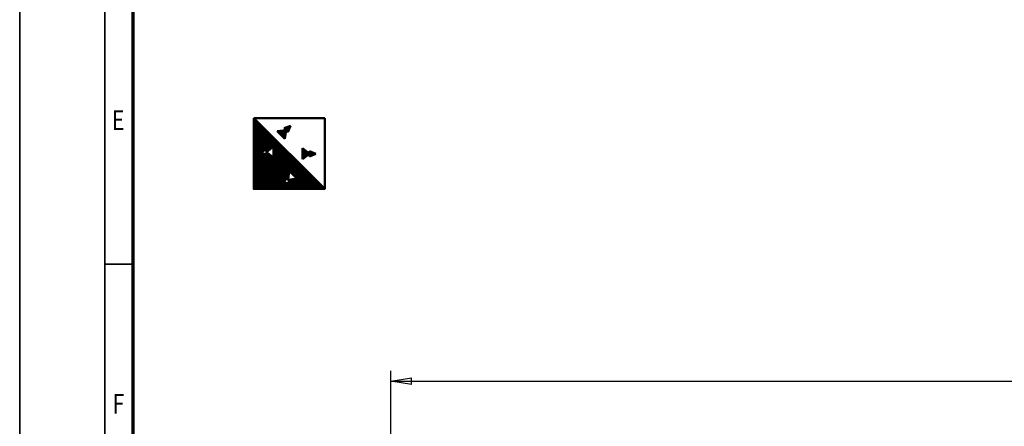
# Model space of a CAD drawing. Units: millimetres. Extents: x 0 to 25393, y 0 to 16800.
# Drawn here: x 0 to 6940, y 5256 to 8124 of the extents above; entities that cross this region are included whole.
import ezdxf
from ezdxf.enums import TextEntityAlignment as Align

# ---------------------------------------------------------------- set-up
doc = ezdxf.new("R2010")
doc.units = ezdxf.units.MM
doc.header["$MEASUREMENT"] = 0
for name, color, linetype, lineweight in [('(1) Shape lines', 7, 'Continuous', 35), ('(6) Dimensions', 7, 'Continuous', 35), ('(8) Hatches', 7, 'Continuous', 35), ('(9) Sheet', 7, 'Continuous', 35)]:
    doc.layers.add(name, color=color, linetype=linetype, lineweight=lineweight)
doc.styles.add('Arial', font='ARIAL.TTF')
doc.dimstyles.new('Vertex Style', dxfattribs={"dimscale": 40, "dimtxt": 0.18, "dimasz": 3.6, "dimexe": 1.8, "dimexo": 0.0625, "dimgap": 1.7, "dimtad": 1, "dimdec": 1, "dimdsep": 46, "dimtxsty": 'Arial', "dimblk1": 'CLOSED', "dimblk2": 'CLOSED', "dimsah": 1, "dimcen": 0.09, "dimdle": 1.8, "dimclrd": 9, "dimclre": 9, "dimadec": 1, "dimazin": 2, "dimtfac": 0.65, "dimtdec": 4, "dimtmove": 0, "dimatfit": 3, "dimfxl": 0, "dimtolj": 1, "dimtzin": 0, "dimlwd": 25, "dimlwe": 25, "dimarcsym": 0})

# ---------------------------------------------------------------- blocks, each defined once
blk = doc.blocks.new('_Closed')
at = {"color": 0, "linetype": 'ByBlock', "lineweight": -2}
for p, q in [((-1, 0.166667), (0, 0)), ((-1, 0.166667), (-1, -0.166667)), ((0, 0), (-1, -0.166667)), ((0, 0), (-1, 0))]:
    blk.add_line(p, q, dxfattribs=at)
blk = doc.blocks.new('*D57')
at = {"layer": '(6) Dimensions', "color": 9, "lineweight": 25}
for p, q in [((2617.1, 5057), (2617.1, 5647)), ((13720.9, 5057), (13720.9, 5647)), ((2761.1, 5575), (13576.9, 5575))]:
    blk.add_line(p, q, dxfattribs=at)
at = {"layer": 'Defpoints', "color": 0}
for p in [(13720.9, 5575), (2617.1, 4937), (13720.9, 4937)]:
    blk.add_point(p, dxfattribs=at)
at = {"layer": '(6) Dimensions', "color": 9, "lineweight": 25, "xscale": 144, "yscale": 144, "zscale": 144}
for p, rotation in [((2617.1, 5575), 180), ((13720.9, 5575), 360)]:
    blk.add_blockref('_Closed', p, dxfattribs=dict(at, rotation=rotation))
at = {"layer": '(6) Dimensions', "color": 0, "lineweight": 35, "insert": (7864.9, 5707.7), "char_height": 140, "attachment_point": 5, "style": 'Arial'}
blk.add_mtext('\\A1;22696', dxfattribs=at)
blk = doc.blocks.new('GROUP_0_04c81749-3297-4f2f-b4f6-5833d787a98e')
at = {"layer": '(9) Sheet', "color": 7, "lineweight": 35, "ltscale": 120}
for p, q in [((0, 16800), (0, 0)), ((600, 16600), (600, 200)), ((800, 6400), (600, 6400))]:
    blk.add_line(p, q, dxfattribs=at)
at = {"layer": '(9) Sheet', "color": 7, "lineweight": 70, "ltscale": 120}
blk.add_line((800, 400), (800, 16402), dxfattribs=at)
at = {"layer": '(9) Sheet', "color": 7, "lineweight": 35, "style": 'Arial', "width": 0.8}
for s, p in [('E', (648.8, 7301.2)), ('F', (653.2, 5301.2))]:
    blk.add_text(s, height=140, dxfattribs=at).set_placement(p, align=Align.BOTTOM_LEFT)
blk = doc.blocks.new('HATCH_27_8f8c8bc0-d1ba-47db-9d97-cf8952633702')
at = {"layer": '(8) Hatches', "color": 0, "lineweight": 9}
for p, q in [((2044, 7159.7), (2044, 7197.5)), ((2048, 7161.5), (2048, 7195.7)), ((2052, 7163.2), (2052, 7193.9)), ((2056, 7165), (2056, 7192.2)), ((2060, 7166.8), (2060, 7190.4)), ((2064, 7168.5), (2064, 7188.6)), ((2068, 7170.3), (2068, 7186.9)), ((2072, 7172), (2072, 7185.1)), ((2076, 7173.8), (2076, 7183.4)), ((2080, 7175.6), (2080, 7181.6)), ((2084, 7177.3), (2084, 7179.8))]:
    blk.add_line(p, q, dxfattribs=at)
blk = doc.blocks.new('HATCH_28_33cca00e-7bd7-4e20-9163-2eb341d71f4b')
at = {"layer": '(8) Hatches', "color": 0, "lineweight": 9}
for p, q in [((1996, 7141.3), (1996, 7215.9)), ((2000, 7144.4), (2000, 7212.7)), ((2004, 7147.6), (2004, 7209.6)), ((2008, 7150.7), (2008, 7206.4)), ((2012, 7153.9), (2012, 7203.3)), ((2016, 7157), (2016, 7200.2)), ((2020, 7160.2), (2020, 7197)), ((2024, 7163.3), (2024, 7193.9)), ((2028, 7166.4), (2028, 7190.7)), ((2032, 7169.6), (2032, 7187.6)), ((2036, 7172.7), (2036, 7184.4)), ((2040, 7175.9), (2040, 7181.3))]:
    blk.add_line(p, q, dxfattribs=at)
blk = doc.blocks.new('HATCH_29_a721bb47-31f5-462e-9890-5a3f89f6f83c')
at = {"layer": '(8) Hatches', "color": 0, "lineweight": 9}
for p, q in [((1816, 7337), (1816, 7338.1)), ((1820, 7332.9), (1820, 7338.5)), ((1824, 7328.7), (1824, 7338.9)), ((1828, 7324.6), (1828, 7339.3)), ((1832, 7320.4), (1832, 7339.7)), ((1836, 7316.3), (1836, 7340.1)), ((1840, 7312.2), (1840, 7340.5)), ((1844, 7308), (1844, 7340.9)), ((1848, 7303.9), (1848, 7341.4)), ((1852, 7299.7), (1852, 7341.8)), ((1856, 7295.6), (1856, 7342.2)), ((1860, 7291.5), (1860, 7342.6)), ((1864, 7287.3), (1864, 7343)), ((1868, 7283.2), (1868, 7343.4)), ((1872, 7307.6), (1872, 7343.8)), ((1876, 7336.6), (1876, 7344.2))]:
    blk.add_line(p, q, dxfattribs=at)
blk = doc.blocks.new('HATCH_30_8f75da32-4f01-4ede-86e0-b7cd959e8e09')
at = {"layer": '(8) Hatches', "color": 0, "lineweight": 9}
for p, q in [((1864, 7357.8), (1864, 7358.1)), ((1868, 7353.7), (1868, 7359.6)), ((1872, 7349.6), (1872, 7361.1)), ((1876, 7345.4), (1876, 7362.6)), ((1880, 7341.3), (1880, 7364)), ((1884, 7337.1), (1884, 7365.5)), ((1888, 7333), (1888, 7367)), ((1892, 7334.7), (1892, 7368.5)), ((1896, 7344.4), (1896, 7369.9)), ((1900, 7354.2), (1900, 7371.4)), ((1904, 7364), (1904, 7372.9)), ((1908, 7373.8), (1908, 7374.4))]:
    blk.add_line(p, q, dxfattribs=at)
blk = doc.blocks.new('HATCH_31_0946e689-4127-4e39-a54c-c34f4a4f6277')
at = {"layer": '(8) Hatches', "color": 0, "lineweight": 9}
for p, q in [((1652, 6930), (1652, 7428)), ((1656, 6930), (1656, 7424)), ((1660, 6930), (1660, 7420)), ((1664, 6930), (1664, 7416)), ((1668, 6930), (1668, 7412)), ((1672, 6930), (1672, 7408)), ((1676, 6930), (1676, 7404)), ((1680, 6930), (1680, 7400)), ((1684, 6930), (1684, 7396)), ((1688, 6930), (1688, 7392)), ((1692, 6930), (1692, 7388)), ((1696, 6930), (1696, 7384)), ((1700, 7191.3), (1700, 7380)), ((1704, 7193.1), (1704, 7376)), ((1708, 7194.8), (1708, 7372)), ((1712, 7196.6), (1712, 7368)), ((1716, 7198.4), (1716, 7364)), ((1720, 7200.1), (1720, 7360)), ((1724, 7201.9), (1724, 7356)), ((1728, 7203.7), (1728, 7352)), ((1732, 7205.4), (1732, 7348)), ((1736, 7207.2), (1736, 7344)), ((1740, 7208.9), (1740, 7340)), ((1744, 7192.9), (1744, 7336)), ((1748, 7196.1), (1748, 7332)), ((1752, 7199.2), (1752, 7328)), ((1756, 7202.4), (1756, 7324)), ((1760, 7205.5), (1760, 7320)), ((1764, 7208.6), (1764, 7316)), ((1768, 7211.8), (1768, 7312)), ((1772, 7214.9), (1772, 7308)), ((1776, 7218.1), (1776, 7304)), ((1780, 7221.2), (1780, 7300)), ((1784, 7224.4), (1784, 7296)), ((1788, 7227.5), (1788, 7292)), ((1792, 6930), (1792, 7288)), ((1796, 6930), (1796, 7284)), ((1800, 6930), (1800, 7280)), ((1804, 6930), (1804, 7276)), ((1808, 6930), (1808, 7272)), ((1812, 6930), (1812, 7268)), ((1816, 6930), (1816, 7264)), ((1820, 6930), (1820, 7260)), ((1824, 6930), (1824, 7256)), ((1828, 6930), (1828, 7252)), ((1832, 6930), (1832, 7248)), ((1836, 6930), (1836, 7244)), ((1840, 6930), (1840, 7240)), ((1844, 6930), (1844, 7236)), ((1848, 6930), (1848, 7232)), ((1852, 6930), (1852, 7228)), ((1856, 6930), (1856, 7224)), ((1860, 6930), (1860, 7220)), ((1700, 6930), (1700, 7188.4)), ((1704, 6930), (1704, 7186.7)), ((1708, 6930), (1708, 7184.9)), ((1712, 6930), (1712, 7183.2)), ((1716, 6930), (1716, 7181.4)), ((1720, 6930), (1720, 7179.6)), ((1724, 6930), (1724, 7177.9)), ((1728, 6930), (1728, 7176.1)), ((1732, 6930), (1732, 7174.4)), ((1736, 6930), (1736, 7172.6)), ((1740, 6930), (1740, 7170.8)), ((1744, 6930), (1744, 7186.9)), ((1748, 6930), (1748, 7183.7)), ((1752, 6930), (1752, 7180.6)), ((1756, 6930), (1756, 7177.4)), ((1760, 6930), (1760, 7174.3)), ((1764, 6930), (1764, 7171.1)), ((1768, 6930), (1768, 7168)), ((1772, 6930), (1772, 7164.9)), ((1776, 6930), (1776, 7161.7)), ((1780, 6930), (1780, 7158.6)), ((1784, 6930), (1784, 7155.4)), ((1788, 6930), (1788, 7152.3)), ((1864, 6968.2), (1864, 7216)), ((1868, 6979), (1868, 7212)), ((1872, 6989.8), (1872, 7208)), ((1876, 7000.7), (1876, 7204)), ((1880, 7006.7), (1880, 7200)), ((1884, 7002.9), (1884, 7196)), ((1888, 6999), (1888, 7192)), ((1892, 6995.1), (1892, 7188)), ((1896, 7029.5), (1896, 7184)), ((1900, 7055.5), (1900, 7180)), ((1904, 7051.7), (1904, 7176)), ((1908, 7047.8), (1908, 7172)), ((1912, 7044), (1912, 7168)), ((1916, 7040.1), (1916, 7164)), ((1920, 7036.2), (1920, 7160)), ((1924, 7032.4), (1924, 7156)), ((1928, 7028.5), (1928, 7152)), ((1932, 7024.6), (1932, 7148)), ((1936, 7020.8), (1936, 7144)), ((1940, 7016.9), (1940, 7140)), ((1944, 7013.1), (1944, 7136)), ((1948, 7009.2), (1948, 7132)), ((1952, 7005.3), (1952, 7128)), ((1956, 6930), (1956, 7124)), ((1960, 6930), (1960, 7120)), ((1964, 6930), (1964, 7116)), ((1968, 6930), (1968, 7112)), ((1972, 6930), (1972, 7108)), ((1976, 6930), (1976, 7104)), ((1980, 6930), (1980, 7100)), ((1984, 6930), (1984, 7096)), ((1988, 6930), (1988, 7092)), ((1992, 6930), (1992, 7088)), ((1996, 6930), (1996, 7084)), ((2000, 6930), (2000, 7080)), ((2004, 6930), (2004, 7076)), ((2008, 6930), (2008, 7072)), ((2012, 6930), (2012, 7068)), ((2016, 6930), (2016, 7064)), ((2020, 6930), (2020, 7060)), ((2024, 6930), (2024, 7056)), ((2028, 6930), (2028, 7052)), ((2032, 6930), (2032, 7048)), ((2036, 6930), (2036, 7044)), ((2040, 6930), (2040, 7040)), ((2044, 6930), (2044, 7036)), ((2048, 6930), (2048, 7032)), ((2052, 6930), (2052, 7028)), ((2056, 6930), (2056, 7024)), ((2060, 6930), (2060, 7020)), ((2064, 6930), (2064, 7016)), ((2068, 6930), (2068, 7012)), ((1864, 6930), (1864, 6964.2)), ((1868, 6930), (1868, 6965.8)), ((1872, 6930), (1872, 6967.5)), ((1876, 6930), (1876, 6969.1)), ((1880, 6930), (1880, 6970.7)), ((1884, 6930), (1884, 6972.4)), ((1888, 6930), (1888, 6974)), ((1892, 6930), (1892, 6975.7)), ((1896, 6991.3), (1896, 6995.2)), ((1896, 6930), (1896, 6977.3)), ((1900, 6987.4), (1900, 6995.8)), ((1900, 6930), (1900, 6978.9)), ((1904, 6983.6), (1904, 6996.3)), ((1904, 6930), (1904, 6980.6)), ((1908, 6930), (1908, 6996.9)), ((1912, 6930), (1912, 6997.4)), ((1916, 6930), (1916, 6998)), ((1920, 6930), (1920, 6998.5)), ((1924, 6930), (1924, 6999.1)), ((1928, 6930), (1928, 6999.6)), ((1932, 6930), (1932, 7000.2)), ((1936, 6930), (1936, 7000.7)), ((1940, 6930), (1940, 7001.3)), ((1944, 6930), (1944, 7001.8)), ((1948, 6930), (1948, 7002.4)), ((1952, 6930), (1952, 7002.9)), ((2072, 6930), (2072, 7008)), ((2076, 6930), (2076, 7004)), ((2080, 6930), (2080, 7000)), ((2084, 6930), (2084, 6996)), ((2088, 6930), (2088, 6992)), ((2092, 6930), (2092, 6988)), ((2096, 6930), (2096, 6984)), ((2100, 6930), (2100, 6980)), ((2104, 6930), (2104, 6976)), ((2108, 6930), (2108, 6972)), ((2112, 6930), (2112, 6968)), ((2116, 6930), (2116, 6964)), ((2120, 6930), (2120, 6960)), ((2124, 6930), (2124, 6956)), ((2128, 6930), (2128, 6952)), ((2132, 6930), (2132, 6948)), ((2136, 6930), (2136, 6944)), ((2140, 6930), (2140, 6940)), ((2144, 6930), (2144, 6936)), ((2148, 6930), (2148, 6932))]:
    blk.add_line(p, q, dxfattribs=at)
blk = doc.blocks.new('GROUP_8_206cdbb6-3a1c-4519-9f1c-46bbf330b99a')
at = {"layer": '(1) Shape lines', "color": 7, "linetype": 'Continuous', "lineweight": 50, "ltscale": 120}
for p, q in [((1650, 7430), (2150, 7430)), ((2150, 6930), (1650, 7430)), ((1863.8, 7358.1), (1908.3, 7374.5)), ((1863.8, 7358.1), (1877.1, 7344.3)), ((1890.3, 7330.6), (1908.3, 7374.5)), ((1877.1, 7344.3), (1815.1, 7338)), ((1815.1, 7338), (1841.8, 7310.3)), ((1868.6, 7282.6), (1841.8, 7310.3)), ((1877.1, 7344.3), (1868.6, 7282.6)), ((1890.3, 7330.6), (1877.1, 7344.3)), ((1740.1, 7189.9), (1789.1, 7228.4)), ((1789.1, 7228.4), (1789.1, 7189.9)), ((1740.1, 7209), (1696.7, 7189.9)), ((1740.1, 7170.8), (1696.7, 7189.9)), ((1740.1, 7209), (1740.1, 7189.9)), ((1740.1, 7170.8), (1740.1, 7189.9)), ((1740.1, 7189.9), (1789.1, 7151.4)), ((1789.1, 7151.4), (1789.1, 7189.9)), ((1994.4, 7217.1), (1994.4, 7178.6)), ((2043.4, 7178.6), (1994.4, 7217.1)), ((1994.4, 7140.1), (1994.4, 7178.6)), ((2043.4, 7178.6), (1994.4, 7140.1)), ((2043.4, 7197.7), (2043.4, 7178.6)), ((2043.4, 7197.7), (2086.9, 7178.6)), ((2043.4, 7159.5), (2043.4, 7178.6)), ((2043.4, 7159.5), (2086.9, 7178.6)), ((1892.4, 6994.7), (1898.8, 7056.7)), ((1898.8, 7056.7), (1926.5, 7030)), ((1954.2, 7003.2), (1926.5, 7030)), ((1878.7, 7008), (1862.3, 6963.5)), ((1906.2, 6981.5), (1862.3, 6963.5)), ((1878.7, 7008), (1892.4, 6994.7)), ((1892.4, 6994.7), (1954.2, 7003.2)), ((1906.2, 6981.5), (1892.4, 6994.7))]:
    blk.add_line(p, q, dxfattribs=at)
blk.add_lwpolyline([(2150, 7430), (2150, 6930), (1650, 6930), (1650, 7430)], dxfattribs=at)
at = {"layer": '(8) Hatches', "color": 7, "linetype": 'ByBlock'}
for name in ['HATCH_31_0946e689-4127-4e39-a54c-c34f4a4f6277', 'HATCH_30_8f75da32-4f01-4ede-86e0-b7cd959e8e09', 'HATCH_29_a721bb47-31f5-462e-9890-5a3f89f6f83c', 'HATCH_28_33cca00e-7bd7-4e20-9163-2eb341d71f4b', 'HATCH_27_8f8c8bc0-d1ba-47db-9d97-cf8952633702']:
    blk.add_blockref(name, (0, 0), dxfattribs=at)

msp = doc.modelspace()

# ---------------------------------------------------------------- block references
at = {"color": 7, "linetype": 'ByBlock'}
for name in ['GROUP_0_04c81749-3297-4f2f-b4f6-5833d787a98e', 'GROUP_8_206cdbb6-3a1c-4519-9f1c-46bbf330b99a']:
    msp.add_blockref(name, (0, 0), dxfattribs=at)

# ---------------------------------------------------------------- dimensions: what is measured, and where the dimension line sits
at = {"layer": '(6) Dimensions', "color": 7, "lineweight": 35}
dim = msp.add_linear_dim(base=(13720.9, 5575), p1=(2617.1, 4937), p2=(13720.9, 4937), dimstyle='Vertex Style', override={"dimtxt": 3.5, "dimexo": 3, "dimgap": 1.53125, "dimdec": 0, "dimlfac": 2.043985, "dimtxsty": 'Arial', "dimcen": 0}, dxfattribs=at)
dim.commit()
dim.dimension.update_dxf_attribs({"geometry": '*D57', "text_midpoint": (7864.9, 5575), "dimtype": 160})

doc.saveas('drawing.dxf')
